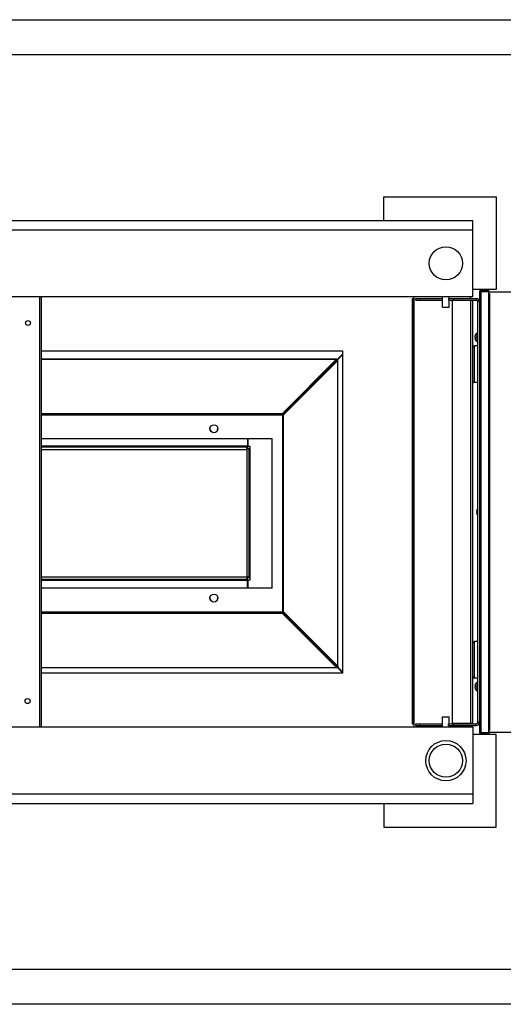
# Model space of a CAD drawing. Units: inches. Extents: x 0 to 17, y 0 to 11.
# Drawn here: x 14 to 15.4, y 2.6 to 5.3 of the extents above; entities that cross this region are included whole.
import ezdxf

# ---------------------------------------------------------------- set-up
doc = ezdxf.new("R2010")
doc.units = ezdxf.units.IN
doc.header["$LTSCALE"] = 0.935
doc.header["$MEASUREMENT"] = 0
doc.layers.get('0').update_dxf_attribs({"linetype": 'CONTINUOUS'})
doc.layers.add('02___PRT_ALL_AXES', color=7, linetype='CONTINUOUS')

msp = doc.modelspace()

# ---------------------------------------------------------------- linework, layer by layer
at = {"color": 7, "linetype": 'Continuous'}
for p, q in [((12.24781, 5.34389), (15.84781, 5.34389)), ((15.77281, 5.24546), (12.32281, 5.24546)), ((15.06265, 4.84936), (15.37672, 4.84936)), ((15.06265, 4.78374), (15.06265, 4.84936)), ((15.37672, 4.84936), (15.37672, 4.59155)), ((12.75903, 4.78374), (15.31109, 4.78374)), ((15.31109, 4.57046), (15.31109, 4.78374)), ((12.78453, 4.75796), (15.31109, 4.75796)), ((15.37672, 4.59155), (15.31109, 4.59155)), ((15.33434, 4.58902), (15.35562, 4.58902)), ((15.33434, 4.58677), (15.33434, 4.58902)), ((15.35562, 4.58677), (15.35562, 4.58902)), ((15.31109, 4.57046), (12.97203, 4.57046)), ((14.10174, 4.57046), (14.10174, 3.37046)), ((14.10631, 4.57046), (14.10631, 3.37046)), ((15.14234, 4.56584), (15.14738, 4.56584)), ((15.14486, 4.56584), (15.14486, 3.3799)), ((15.14738, 3.37046), (15.14738, 4.57046)), ((15.15171, 4.56127), (15.15171, 4.56577)), ((15.15171, 4.56127), (15.22672, 4.56127)), ((15.15172, 4.56577), (15.15172, 4.56127)), ((15.16355, 4.56577), (15.16355, 4.56127)), ((15.22602, 4.56577), (15.22602, 4.56127)), ((15.24316, 4.56577), (15.24316, 4.56127)), ((15.24316, 4.56127), (15.32084, 4.56127)), ((15.25741, 4.56577), (15.25741, 4.56127)), ((15.30178, 4.57046), (15.30605, 4.56577)), ((15.30605, 4.56127), (15.30605, 4.56073)), ((15.32084, 4.56577), (15.32084, 4.56127)), ((15.32984, 4.58452), (15.32984, 3.35639)), ((15.33434, 4.58597), (15.33234, 4.58555)), ((15.33434, 4.58597), (15.35562, 4.58597)), ((15.33434, 3.35494), (15.33434, 4.58597)), ((15.35562, 3.35494), (15.35562, 4.58597)), ((15.35562, 4.57983), (15.35759, 4.57983)), ((15.35759, 4.57983), (15.35759, 3.36108)), ((15.32984, 4.55677), (15.32534, 4.55677)), ((15.32534, 3.38414), (15.32534, 4.55677)), ((15.31754, 4.45952), (15.31719, 4.46032)), ((15.31719, 4.4556), (15.31754, 4.45639)), ((15.31866, 4.45922), (15.31761, 4.45941)), ((15.31761, 4.4565), (15.31866, 4.45669)), ((15.31866, 4.4651), (15.31866, 4.46499)), ((15.31866, 4.45922), (15.31866, 4.45669)), ((15.31866, 4.45093), (15.31866, 4.45081)), ((15.32319, 4.4461), (15.32319, 4.46981)), ((14.10631, 4.42046), (14.94781, 4.42046)), ((14.10631, 4.39684), (14.93442, 4.39684)), ((14.93071, 4.39642), (14.10631, 4.39642)), ((14.93071, 4.39642), (14.77904, 4.24476)), ((14.93071, 4.39642), (14.93071, 4.39392)), ((14.93442, 4.39684), (14.93277, 4.39543)), ((14.93326, 4.39494), (14.93431, 4.39618)), ((14.93363, 4.39684), (14.94781, 4.41102)), ((14.93426, 4.39287), (14.93467, 4.3958)), ((14.93431, 4.39618), (14.93467, 4.39659)), ((14.94781, 4.40893), (14.93467, 4.3958)), ((14.93467, 3.53656), (14.93467, 4.39659)), ((14.94781, 4.42046), (14.94781, 3.52046)), ((14.93071, 4.39392), (14.7795, 4.24271)), ((14.93175, 4.39287), (14.78054, 4.24166)), ((14.78259, 4.24121), (14.93426, 4.39287)), ((14.93175, 4.39287), (14.93261, 4.39411)), ((14.93426, 4.39287), (14.93175, 4.39287)), ((14.93426, 3.54028), (14.93426, 4.39287)), ((14.77904, 4.24476), (14.10631, 4.24476)), ((14.10631, 4.24183), (14.77967, 4.24183)), ((14.7795, 4.24271), (14.77911, 4.24449)), ((14.77967, 4.24183), (14.77967, 3.69132)), ((14.78003, 4.24176), (14.77967, 4.24183)), ((14.78259, 4.24121), (14.78054, 4.24166)), ((14.78259, 3.69195), (14.78259, 4.24121)), ((14.10631, 4.17548), (14.75097, 4.17548)), ((14.6823, 4.17548), (14.6823, 4.14817)), ((14.68394, 4.15303), (14.68394, 4.17548)), ((14.75097, 3.75767), (14.75097, 4.17548)), ((14.10631, 4.15467), (14.6823, 4.15467)), ((14.6823, 4.15172), (14.10631, 4.15172)), ((14.68039, 4.14522), (14.68097, 4.14818)), ((14.68984, 4.15303), (14.68394, 4.15303)), ((14.68984, 3.7813), (14.68984, 4.15303)), ((14.10631, 4.14522), (14.68039, 4.14522)), ((14.68124, 4.14538), (14.68039, 4.14522)), ((14.68039, 4.14522), (14.68039, 3.78912)), ((14.68335, 4.14579), (14.68208, 4.14554)), ((14.68335, 4.14713), (14.68317, 4.1467)), ((14.68335, 4.14713), (14.68984, 4.14713)), ((14.68689, 3.78721), (14.68689, 4.14713)), ((15.32211, 3.97191), (15.32166, 3.97293)), ((15.32169, 3.9681), (15.32204, 3.96889)), ((15.32316, 3.97172), (15.32211, 3.97191)), ((15.32211, 3.969), (15.32316, 3.96919)), ((15.32316, 3.9776), (15.32316, 3.97749)), ((15.32316, 3.97172), (15.32316, 3.96919)), ((15.32316, 3.96343), (15.32316, 3.96331)), ((14.68039, 3.78912), (14.10631, 3.78912)), ((14.10631, 3.78262), (14.6823, 3.78262)), ((14.6823, 3.77967), (14.10631, 3.77967)), ((14.68055, 3.78827), (14.68039, 3.78912)), ((14.68039, 3.78912), (14.68335, 3.78854)), ((14.68097, 3.78616), (14.68071, 3.78744)), ((14.6823, 3.78616), (14.68188, 3.78634)), ((14.6823, 3.75767), (14.6823, 3.78616)), ((14.68984, 3.78721), (14.68335, 3.78721)), ((14.68394, 3.7813), (14.68984, 3.7813)), ((14.68394, 3.75767), (14.68394, 3.7813)), ((14.75097, 3.75767), (14.10631, 3.75767)), ((14.77967, 3.69132), (14.10631, 3.69132)), ((14.10631, 3.6884), (14.77904, 3.6884)), ((14.77904, 3.6884), (14.7795, 3.69045)), ((14.77904, 3.6884), (14.93071, 3.53673)), ((14.7795, 3.69045), (14.93071, 3.53924)), ((14.7796, 3.69096), (14.77967, 3.69132)), ((14.78054, 3.69149), (14.78232, 3.69188)), ((14.78054, 3.69149), (14.93175, 3.54028)), ((14.78259, 3.69195), (14.93426, 3.54028)), ((14.10631, 3.53673), (14.93071, 3.53673)), ((14.10631, 3.53631), (14.93442, 3.53631)), ((14.94781, 3.52046), (14.10631, 3.52046)), ((14.93071, 3.53673), (14.93071, 3.53924)), ((14.93071, 3.53924), (14.93195, 3.53838)), ((14.93071, 3.53673), (14.93364, 3.53631)), ((14.93426, 3.54028), (14.93175, 3.54028)), ((14.93277, 3.53773), (14.93401, 3.53667)), ((14.93467, 3.53656), (14.93326, 3.53822)), ((14.94781, 3.52213), (14.93363, 3.53631)), ((14.93401, 3.53667), (14.93442, 3.53631)), ((14.93467, 3.53736), (14.94781, 3.52422)), ((15.31866, 3.4901), (15.31866, 3.49)), ((15.32319, 3.48312), (15.32319, 3.49481)), ((15.31761, 3.48447), (15.31716, 3.48544)), ((15.31716, 3.48539), (15.31718, 3.48539)), ((15.31716, 3.48539), (15.31754, 3.48447)), ((15.31716, 3.48052), (15.31761, 3.48157)), ((15.31716, 3.48045), (15.31717, 3.48046)), ((15.31761, 3.48447), (15.31866, 3.48429)), ((15.31866, 3.48432), (15.31761, 3.48447)), ((15.31761, 3.48435), (15.31866, 3.48416)), ((15.31761, 3.48435), (15.31866, 3.48413)), ((15.31761, 3.48157), (15.31866, 3.48178)), ((15.31761, 3.47822), (15.31762, 3.47822)), ((15.31865, 3.47594), (15.31866, 3.47591)), ((15.31865, 3.47594), (15.31866, 3.47591)), ((15.31866, 3.48432), (15.31866, 3.48178)), ((15.31866, 3.47594), (15.31866, 3.47581)), ((15.32319, 3.47111), (15.32319, 3.48312)), ((15.14234, 3.3799), (15.14738, 3.3799)), ((15.15171, 3.37964), (15.22672, 3.37964)), ((15.15171, 3.37514), (15.15171, 3.37964)), ((15.15172, 3.37514), (15.15172, 3.37964)), ((15.16355, 3.37514), (15.16355, 3.37964)), ((15.22602, 3.37514), (15.22602, 3.37964)), ((15.24316, 3.37964), (15.32084, 3.37964)), ((15.24316, 3.37514), (15.24316, 3.37964)), ((15.25741, 3.37514), (15.25741, 3.37964)), ((15.30605, 3.38018), (15.30605, 3.37964)), ((15.32084, 3.37514), (15.32084, 3.37964)), ((15.32984, 3.38414), (15.32534, 3.38414)), ((15.31109, 3.37046), (12.97203, 3.37046)), ((15.30605, 3.37514), (15.30142, 3.37046)), ((15.31109, 3.37046), (15.31109, 3.15718)), ((15.33434, 3.35494), (15.33234, 3.35537)), ((15.33434, 3.35494), (15.35562, 3.35494)), ((15.33434, 3.35414), (15.33434, 3.35189)), ((15.33434, 3.35189), (15.35562, 3.35189)), ((15.35562, 3.36108), (15.35759, 3.36108)), ((15.35562, 3.35414), (15.35562, 3.35189)), ((15.37672, 3.34936), (15.31109, 3.34936)), ((15.37672, 3.09155), (15.37672, 3.34936)), ((15.31109, 3.18296), (12.78453, 3.18296)), ((12.75903, 3.15718), (15.31109, 3.15718)), ((15.06265, 3.15718), (15.06265, 3.09155)), ((15.06265, 3.09155), (15.37672, 3.09155)), ((12.32281, 2.69546), (15.77281, 2.69546)), ((15.84781, 2.59702), (12.24781, 2.59702))]:
    msp.add_line(p, q, dxfattribs=at)
at = {"color": 3, "linetype": 'Continuous'}
for p, q in [((15.14234, 4.56584), (15.14234, 3.3799)), ((15.15171, 4.56577), (15.22672, 4.56577)), ((15.24316, 4.56577), (15.32084, 4.56577)), ((15.31109, 4.56073), (15.25484, 4.56073)), ((15.25484, 3.38018), (15.25484, 4.56073)), ((15.30605, 3.38018), (15.30605, 4.56073)), ((15.31109, 4.41625), (15.31109, 4.56073)), ((15.33434, 4.58677), (15.35562, 4.58677)), ((15.35562, 4.58452), (15.42134, 4.58452)), ((15.31109, 3.59125), (15.31109, 4.34967)), ((15.31109, 3.38018), (15.31109, 3.52467)), ((15.31109, 3.38018), (15.25484, 3.38018)), ((15.15171, 3.37514), (15.22672, 3.37514)), ((15.24316, 3.37514), (15.32084, 3.37514)), ((15.33434, 3.35414), (15.35562, 3.35414)), ((15.35562, 3.35639), (15.42134, 3.35639))]:
    msp.add_line(p, q, dxfattribs=at)
at = {"color": 7, "linetype": 'Continuous'}
for centre, radius in [((14.06969, 4.49771), 0.00703), ((14.58856, 4.2028), 0.01107), ((14.58856, 3.73036), 0.01107), ((14.06863, 3.44302), 0.00703)]:
    msp.add_circle(centre, radius, dxfattribs=at)
for centre, radius, start, end in [((15.33434, 4.58452), 0.0045, 90, 180), ((15.30605, 4.56073), 0.00252, 0, 12.37727), ((15.32084, 4.55677), 0.0045, 0, 90), ((15.32904, 4.45921), 0.01195, 172.92268, 174.15151), ((15.31968, 4.46102), 0.0026, 193.30418, 195.83515), ((15.31966, 4.4549), 0.00257, 164.15356, 166.70712), ((15.32904, 4.4567), 0.01195, 185.84849, 187.07732), ((15.32893, 4.45923), 0.01183, 164.28228, 172.92979), ((15.32889, 4.45668), 0.0118, 187.05746, 195.73047), ((15.32881, 4.45925), 0.01171, 163.019, 164.26442), ((15.3212, 4.46173), 0.00428, 211.06612, 212.87957), ((15.32116, 4.45421), 0.00423, 147.11029, 148.94402), ((15.32881, 4.45666), 0.01171, 195.73558, 196.981), ((15.33098, 4.45799), 0.01417, 150.39938, 160.68626), ((15.33101, 4.45794), 0.0142, 199.31897, 200.46092), ((15.33098, 4.45792), 0.01416, 200.45581, 208.45856), ((15.33094, 4.45791), 0.01413, 208.45981, 209.606), ((15.33081, 4.45796), 0.01409, 122.75136, 149.5446), ((15.33081, 4.45796), 0.01409, 210.4554, 237.24864), ((15.32394, 4.46863), 0.0014, 0, 122.75136), ((15.32394, 4.44728), 0.0014, 237.24864, 360), ((14.92573, 4.45279), 0.05659, 275.0472, 275.46705), ((14.92507, 4.45963), 0.06346, 275.46704, 275.84167), ((14.92296, 4.47989), 0.08383, 275.87259, 276.7244), ((14.91766, 4.41364), 0.02367, 307.13218, 308.39681), ((14.91369, 4.41865), 0.03006, 308.39461, 309.40604), ((14.90633, 4.61971), 0.22463, 276.75971, 277.18414), ((14.92385, 4.40501), 0.01304, 301.71906, 303.08627), ((14.92247, 4.40711), 0.01556, 303.12482, 305.63731), ((14.92029, 4.41016), 0.01931, 305.60989, 307.13191), ((14.95147, 4.37983), 0.02367, 141.60319, 142.86782), ((14.95648, 4.37586), 0.03006, 140.59396, 141.60539), ((14.76559, 4.24109), 0.01394, 14.09982, 15.22974), ((14.57635, 4.20276), 0.20704, 10.87809, 11.12468), ((14.75223, 4.09806), 0.14637, 78.84928, 79.05446), ((14.58856, 4.20339), 0.01107, 181.61424, 358.38816), ((14.73258, 4.13733), 0.05274, 167.81239, 168.13363), ((14.72045, 4.13996), 0.04033, 166.79734, 167.82623), ((14.64843, 4.31954), 0.17722, 280.66858, 280.94284), ((15.33341, 3.97173), 0.01181, 163.03773, 174.17434), ((15.32416, 3.9674), 0.00257, 164.15356, 166.70712), ((15.33354, 3.9692), 0.01195, 185.84849, 187.07732), ((15.33339, 3.96918), 0.0118, 187.05746, 195.73047), ((15.32566, 3.96671), 0.00423, 147.11029, 148.94402), ((15.33331, 3.96916), 0.01171, 195.73558, 196.981), ((15.33548, 3.97049), 0.01417, 150.39938, 160.68626), ((15.33551, 3.97044), 0.0142, 199.31897, 200.46092), ((15.33548, 3.97042), 0.01416, 200.45581, 208.45856), ((15.33544, 3.97041), 0.01413, 208.45981, 209.606), ((15.33531, 3.97046), 0.01409, 135.02191, 149.5446), ((15.33531, 3.97046), 0.01409, 210.4554, 224.97809), ((14.85471, 3.82108), 0.17722, 190.66857, 190.94284), ((14.67251, 3.73693), 0.05274, 77.81239, 78.13363), ((14.67514, 3.74906), 0.04033, 76.79734, 77.82623), ((14.58856, 3.73095), 0.01107, 181.61751, 358.39141), ((14.63573, 3.71879), 0.14653, 348.84882, 349.05376), ((14.74054, 3.89494), 0.20734, 280.87777, 281.12401), ((14.77892, 3.70542), 0.01396, 284.10102, 285.22942), ((14.94285, 3.54714), 0.01304, 211.71906, 213.08627), ((14.94495, 3.54852), 0.01556, 213.12481, 215.63731), ((14.91766, 3.51951), 0.02367, 51.60319, 52.86782), ((14.948, 3.5507), 0.01931, 215.60989, 217.13192), ((14.91369, 3.5145), 0.03006, 50.59396, 51.60539), ((14.95147, 3.55333), 0.02367, 217.13218, 218.39681), ((14.95648, 3.5573), 0.03006, 218.39461, 219.40604), ((14.99062, 3.54526), 0.05659, 185.0472, 185.46705), ((14.99747, 3.54591), 0.06346, 185.46704, 185.84167), ((15.01772, 3.54803), 0.08383, 185.87259, 186.7244), ((15.15754, 3.56466), 0.22463, 186.75972, 187.18414), ((15.33094, 3.48302), 0.01413, 150.365, 160.67067), ((15.33081, 3.48296), 0.01409, 122.75139, 149.54458), ((15.32394, 3.49363), 0.0014, 0, 122.75136), ((15.32877, 3.48427), 0.01167, 162.9351, 174.14048), ((15.31948, 3.48603), 0.00239, 193.69391, 194.1727), ((15.32919, 3.48417), 0.0121, 173.96332, 174.18412), ((15.32919, 3.48175), 0.0121, 185.81588, 186.03668), ((15.32904, 3.48173), 0.01195, 186.01498, 196.86454), ((15.31948, 3.47989), 0.00239, 165.8273, 166.30609), ((15.32877, 3.48165), 0.01167, 185.86017, 196.88164), ((15.32122, 3.48662), 0.00427, 210.34814, 210.75761), ((15.32133, 3.48669), 0.00439, 210.76003, 212.16395), ((15.32866, 3.48162), 0.01156, 196.90014, 197.08394), ((15.33102, 3.48296), 0.01421, 199.3014, 209.57072), ((15.33094, 3.4829), 0.01413, 199.32947, 209.51519), ((15.33081, 3.48296), 0.01409, 210.45535, 237.24864), ((15.32394, 3.47228), 0.0014, 237.24864, 360), ((15.30605, 3.38018), 0.00252, 347.62273, 360), ((15.32084, 3.38414), 0.0045, 270, 360), ((15.33434, 3.35639), 0.0045, 180, 270)]:
    msp.add_arc(centre, radius, start, end, dxfattribs=at)
at = {"color": 3, "linetype": 'Continuous'}
for centre, radius, start, end in [((15.30605, 4.56073), 0.00504, 0, 6.15977), ((15.32084, 4.55677), 0.009, 0, 90), ((15.33434, 4.58452), 0.00225, 90, 152.79067), ((15.30605, 3.38018), 0.00504, 353.84023, 360), ((15.32084, 3.38414), 0.009, 270, 360), ((15.33434, 3.35639), 0.00225, 207.20933, 270)]:
    msp.add_arc(centre, radius, start, end, dxfattribs=at)
at = {"color": 7, "linetype": 'Continuous'}
for points, knots in [([(15.33234, 4.58555), (15.332, 4.58547), (15.33151, 4.58535), (15.3309, 4.58517), (15.33054, 4.58505), (15.33024, 4.58492), (15.33, 4.58478), (15.32984, 4.58462), (15.32984, 4.58452)], [0, 0, 0, 0, 0.3822112, 0.5445604, 0.6840886, 0.7989356, 0.8884057, 1, 1, 1, 1]), ([(14.68039, 4.14522), (14.68055, 4.1456), (14.68084, 4.1463), (14.68123, 4.14713), (14.68157, 4.14766), (14.68185, 4.148), (14.68213, 4.14817), (14.6823, 4.14817)], [0, 0, 0, 0, 0.338056, 0.6337414, 0.7545333, 0.854523, 1, 1, 1, 1]), ([(14.68119, 4.14917), (14.68127, 4.14953), (14.68144, 4.15016), (14.68167, 4.15088), (14.68187, 4.15132), (14.68202, 4.15157), (14.68219, 4.15172), (14.6823, 4.15172)], [0, 0, 0, 0, 0.3862037, 0.6846712, 0.7975298, 0.8858087, 1, 1, 1, 1]), ([(14.68317, 4.1467), (14.68307, 4.14658), (14.68278, 4.14635), (14.68203, 4.14591), (14.68138, 4.14563), (14.68091, 4.14543)], [0, 0, 0, 0, 0.1826264, 0.4159223, 1, 1, 1, 1]), ([(14.68689, 4.14713), (14.68689, 4.14699), (14.68666, 4.14679), (14.68632, 4.14661), (14.68571, 4.14637), (14.68471, 4.14609), (14.68384, 4.1459), (14.68335, 4.14579)], [0, 0, 0, 0, 0.1066812, 0.1953323, 0.3102644, 0.6137494, 1, 1, 1, 1]), ([(14.68039, 3.78912), (14.68077, 3.78896), (14.68148, 3.78867), (14.68231, 3.78828), (14.68284, 3.78794), (14.68317, 3.78767), (14.68335, 3.78738), (14.68335, 3.78721)], [0, 0, 0, 0, 0.338056, 0.6337414, 0.7545333, 0.854523, 1, 1, 1, 1]), ([(14.68188, 3.78634), (14.68176, 3.78644), (14.68152, 3.78673), (14.68108, 3.78748), (14.6808, 3.78813), (14.68061, 3.7886)], [0, 0, 0, 0, 0.1826264, 0.4159222, 1, 1, 1, 1]), ([(14.6823, 3.78262), (14.68217, 3.78262), (14.68196, 3.78285), (14.68178, 3.78319), (14.68154, 3.7838), (14.68127, 3.7848), (14.68107, 3.78567), (14.68097, 3.78616)], [0, 0, 0, 0, 0.1066812, 0.1953323, 0.3102644, 0.6137494, 1, 1, 1, 1]), ([(14.68435, 3.78832), (14.68471, 3.78824), (14.68534, 3.78808), (14.68606, 3.78784), (14.68649, 3.78764), (14.68674, 3.78749), (14.68689, 3.78732), (14.68689, 3.78721)], [0, 0, 0, 0, 0.3862037, 0.6846712, 0.7975298, 0.8858087, 1, 1, 1, 1]), ([(15.33234, 3.35537), (15.332, 3.35545), (15.33151, 3.35556), (15.3309, 3.35574), (15.33054, 3.35587), (15.33024, 3.356), (15.33, 3.35613), (15.32984, 3.35629), (15.32984, 3.35639)], [0, 0, 0, 0, 0.3822112, 0.5445604, 0.6840886, 0.7989356, 0.8884057, 1, 1, 1, 1])]:
    msp.add_open_spline(points, degree=3, knots=knots, dxfattribs=at)
at = {"layer": '02___PRT_ALL_AXES', "color": 7, "linetype": 'Continuous'}
for p, q in [((15.22672, 4.54233), (15.22672, 4.57046)), ((15.24547, 4.56577), (15.24547, 4.57046)), ((15.24547, 4.54233), (15.24547, 4.56127)), ((15.22672, 4.54233), (15.24547, 4.54233)), ((15.32534, 4.43396), (15.31559, 4.43396)), ((15.31559, 4.33196), (15.31559, 4.43396)), ((15.31109, 4.34967), (15.31109, 4.41625)), ((15.32534, 4.33196), (15.31559, 4.33196)), ((15.32534, 3.60896), (15.31559, 3.60896)), ((15.31559, 3.50696), (15.31559, 3.60896)), ((15.31109, 3.52467), (15.31109, 3.59125)), ((15.32534, 3.50696), (15.31559, 3.50696)), ((15.22672, 3.39858), (15.24547, 3.39858)), ((15.22672, 3.37046), (15.22672, 3.39858)), ((15.24547, 3.37964), (15.24547, 3.39858)), ((15.24547, 3.37046), (15.24547, 3.37514))]:
    msp.add_line(p, q, dxfattribs=at)
for centre, radius in [((15.23609, 4.66421), 0.04633), ((15.23609, 3.27671), 0.05625), ((15.23609, 3.27671), 0.04633)]:
    msp.add_circle(centre, radius, dxfattribs=at)
for centre, start, end in [((15.31559, 4.42946), 90, 180), ((15.31559, 4.33646), 180, 270), ((15.31559, 3.60446), 90, 180), ((15.31559, 3.51146), 180, 270)]:
    msp.add_arc(centre, 0.0045, start, end, dxfattribs=at)

doc.saveas('drawing.dxf')
